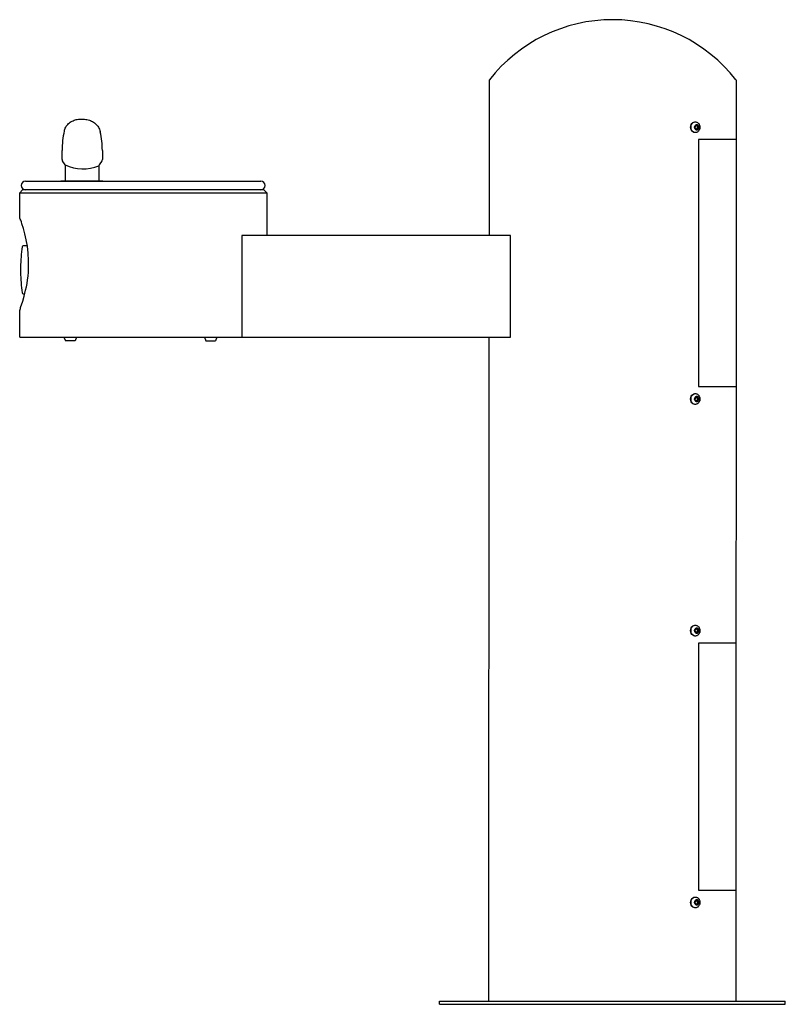
# Model space of a CAD drawing. Units: inches. Extents: x -24 to 7, y 0 to 39.9.
import ezdxf

# ---------------------------------------------------------------- set-up
doc = ezdxf.new("R2010")
doc.units = ezdxf.units.IN
doc.header["$MEASUREMENT"] = 0
doc.layers.add('Default', color=7, linetype='Continuous')

# ---------------------------------------------------------------- blocks, each defined once
blk = doc.blocks.new('LK4410TER_RIGHT')
at = {"color": 7, "linetype": 'Continuous', "lineweight": 25}
for p, q in [((-4.984, 31.125), (-4.981, 37.42)), ((5.016, 37.415), (5, 0.125)), ((3.194, 35.625), (3.196, 35.625)), ((3.333, 35.718), (3.352, 35.718)), ((3.382, 35.578), (3.348, 35.5)), ((3.348, 35.5), (3.382, 35.422)), ((3.451, 35.578), (3.382, 35.578)), ((3.413, 35.578), (3.448, 35.5)), ((3.448, 35.5), (3.413, 35.422)), ((3.448, 35.5), (3.485, 35.5)), ((3.485, 35.5), (3.451, 35.578)), ((3.451, 35.422), (3.485, 35.5)), ((3.196, 35.375), (3.194, 35.375)), ((3.352, 35.281), (3.333, 35.281)), ((3.382, 35.422), (3.451, 35.422)), ((3.484, 35), (3.484, 25)), ((5.015, 35), (3.484, 35)), ((-23.765, 33.312), (-14.235, 33.312)), ((-24, 32.852), (-23.88, 32.972)), ((-24, 31.856), (-24, 32.852)), ((-24, 32.852), (-14, 32.852)), ((-14.12, 32.972), (-23.88, 32.972)), ((-14.12, 32.972), (-14, 32.852)), ((-14, 32.852), (-14, 31.125)), ((-15, 31.125), (-15, 27)), ((-4.124, 31.125), (-15, 31.125)), ((-4.124, 27), (-4.124, 31.125)), ((-23.692, 30.7), (-23.863, 30.7)), ((-23.965, 29.835), (-23.965, 29.627)), ((-23.863, 28.762), (-23.795, 28.762)), ((-24, 27), (-4.124, 27)), ((-22.209, 27.001), (-22.152, 26.857)), ((-21.76, 26.857), (-22.152, 26.857)), ((-21.704, 27.001), (-21.76, 26.857)), ((-16.518, 27.001), (-16.461, 26.857)), ((-16.461, 26.857), (-16.07, 26.857)), ((-16.013, 27.001), (-16.07, 26.857)), ((-5, 0.125), (-4.987, 27)), ((3.333, 24.718), (3.352, 24.718)), ((3.484, 25), (5.01, 25)), ((3.194, 24.625), (3.196, 24.625)), ((3.196, 24.375), (3.194, 24.375)), ((3.382, 24.578), (3.348, 24.5)), ((3.348, 24.5), (3.382, 24.422)), ((3.451, 24.578), (3.382, 24.578)), ((3.382, 24.422), (3.451, 24.422)), ((3.413, 24.578), (3.448, 24.5)), ((3.448, 24.5), (3.413, 24.422)), ((3.448, 24.5), (3.485, 24.5)), ((3.485, 24.5), (3.451, 24.578)), ((3.451, 24.422), (3.485, 24.5)), ((3.352, 24.281), (3.333, 24.281)), ((3.194, 15.249), (3.196, 15.249)), ((3.333, 15.343), (3.352, 15.343)), ((3.382, 15.202), (3.348, 15.124)), ((3.451, 15.202), (3.382, 15.202)), ((3.413, 15.202), (3.448, 15.124)), ((3.485, 15.124), (3.451, 15.202)), ((3.196, 14.999), (3.194, 14.999)), ((3.352, 14.906), (3.333, 14.906)), ((3.348, 15.124), (3.382, 15.046)), ((3.382, 15.046), (3.451, 15.046)), ((3.448, 15.124), (3.413, 15.046)), ((3.448, 15.124), (3.485, 15.124)), ((3.451, 15.046), (3.485, 15.124)), ((3.484, 14.624), (3.484, 4.624)), ((5, 14.624), (3.484, 14.624)), ((5, 13.005), (5, 5.125)), ((3.484, 4.624), (5, 4.624)), ((3.194, 4.249), (3.196, 4.249)), ((3.196, 3.999), (3.194, 3.999)), ((3.333, 4.343), (3.352, 4.343)), ((3.382, 4.202), (3.348, 4.124)), ((3.348, 4.124), (3.382, 4.046)), ((3.451, 4.202), (3.382, 4.202)), ((3.382, 4.046), (3.451, 4.046)), ((3.413, 4.202), (3.448, 4.124)), ((3.448, 4.124), (3.413, 4.046)), ((3.448, 4.124), (3.485, 4.124)), ((3.485, 4.124), (3.451, 4.202)), ((3.451, 4.046), (3.485, 4.124)), ((3.352, 3.906), (3.333, 3.906)), ((-7, 0.125), (-5.25, 0.125)), ((-7, 0), (-7, 0.125)), ((-7, 0), (7, 0)), ((-5.25, 0.125), (7, 0.125)), ((7, 0), (7, 0.125))]:
    blk.add_line(p, q, dxfattribs=at)
at = {"linetype": 'Continuous'}
blk.add_line((-22.143, 33.324), (-20.798, 33.324), dxfattribs=at)
at = {"color": 7, "linetype": 'Continuous', "lineweight": 25, "flags": 128}
for points in [[(3.166, 35.5), (3.171, 35.557), (3.188, 35.609), (3.215, 35.655), (3.249, 35.689), (3.289, 35.711), (3.333, 35.718)], [(3.333, 35.281), (3.289, 35.289), (3.249, 35.311), (3.215, 35.345), (3.188, 35.391), (3.171, 35.443), (3.166, 35.5)], [(3.326, 35.5), (3.331, 35.541), (3.347, 35.576), (3.371, 35.603), (3.401, 35.617), (3.432, 35.617), (3.462, 35.603), (3.486, 35.576), (3.502, 35.541), (3.507, 35.5), (3.502, 35.459), (3.486, 35.424), (3.462, 35.397), (3.432, 35.383), (3.401, 35.383), (3.371, 35.397), (3.347, 35.424), (3.331, 35.459), (3.326, 35.5)], [(3.166, 24.5), (3.171, 24.557), (3.188, 24.609), (3.215, 24.655), (3.249, 24.689), (3.289, 24.711), (3.333, 24.718)], [(3.333, 24.281), (3.289, 24.289), (3.249, 24.311), (3.215, 24.345), (3.188, 24.391), (3.171, 24.443), (3.166, 24.5)], [(3.326, 24.5), (3.331, 24.541), (3.347, 24.576), (3.371, 24.603), (3.401, 24.617), (3.432, 24.617), (3.462, 24.603), (3.486, 24.576), (3.502, 24.541), (3.507, 24.5), (3.502, 24.459), (3.486, 24.424), (3.462, 24.397), (3.432, 24.383), (3.401, 24.383), (3.371, 24.397), (3.347, 24.424), (3.331, 24.459), (3.326, 24.5)], [(3.166, 15.124), (3.171, 15.181), (3.188, 15.234), (3.215, 15.279), (3.249, 15.314), (3.289, 15.335), (3.333, 15.343)], [(3.326, 15.124), (3.331, 15.165), (3.347, 15.2), (3.371, 15.227), (3.401, 15.241), (3.432, 15.241), (3.462, 15.227), (3.486, 15.2), (3.502, 15.165), (3.507, 15.124), (3.502, 15.084), (3.486, 15.048), (3.462, 15.022), (3.432, 15.008), (3.401, 15.008), (3.371, 15.022), (3.347, 15.048), (3.331, 15.084), (3.326, 15.124)], [(3.333, 14.906), (3.289, 14.913), (3.249, 14.935), (3.215, 14.97), (3.188, 15.015), (3.171, 15.068), (3.166, 15.124)], [(3.166, 4.124), (3.171, 4.181), (3.188, 4.234), (3.215, 4.279), (3.249, 4.314), (3.289, 4.335), (3.333, 4.343)], [(3.333, 3.906), (3.289, 3.913), (3.249, 3.935), (3.215, 3.97), (3.188, 4.015), (3.171, 4.068), (3.166, 4.124)], [(3.326, 4.124), (3.331, 4.165), (3.347, 4.2), (3.371, 4.227), (3.401, 4.241), (3.432, 4.241), (3.462, 4.227), (3.486, 4.2), (3.502, 4.165), (3.507, 4.124), (3.502, 4.084), (3.486, 4.048), (3.462, 4.022), (3.432, 4.008), (3.401, 4.008), (3.371, 4.022), (3.347, 4.048), (3.331, 4.084), (3.326, 4.124)]]:
    blk.add_lwpolyline(points, dxfattribs=at)
at = {"color": 8, "linetype": 'Continuous', "lineweight": 25, "flags": 128}
for points in [[(3.185, 35.5), (3.191, 35.557), (3.207, 35.609), (3.234, 35.655), (3.268, 35.689), (3.309, 35.711), (3.352, 35.718), (3.352, 35.718)], [(3.351, 35.281), (3.309, 35.289), (3.268, 35.311), (3.234, 35.345), (3.207, 35.391), (3.191, 35.443), (3.185, 35.5)], [(3.185, 24.5), (3.191, 24.557), (3.207, 24.609), (3.234, 24.655), (3.268, 24.689), (3.309, 24.711), (3.352, 24.718), (3.352, 24.718)], [(3.351, 24.281), (3.309, 24.289), (3.268, 24.311), (3.234, 24.345), (3.207, 24.391), (3.191, 24.443), (3.185, 24.5)], [(3.185, 15.124), (3.191, 15.181), (3.207, 15.234), (3.234, 15.279), (3.268, 15.314), (3.309, 15.335), (3.352, 15.343), (3.352, 15.343)], [(3.351, 14.906), (3.309, 14.913), (3.268, 14.935), (3.234, 14.97), (3.207, 15.015), (3.191, 15.068), (3.185, 15.124)], [(3.185, 4.124), (3.191, 4.181), (3.207, 4.234), (3.234, 4.279), (3.268, 4.314), (3.309, 4.335), (3.352, 4.343), (3.352, 4.343)], [(3.351, 3.906), (3.309, 3.913), (3.268, 3.935), (3.234, 3.97), (3.207, 4.015), (3.191, 4.068), (3.185, 4.124)]]:
    blk.add_lwpolyline(points, dxfattribs=at)
at = {"color": 7, "linetype": 'Continuous', "lineweight": 25, "flags": 128}
blk.add_lwpolyline([(-24, 27), (-24, 28.076, 0.030744), (-23.952, 28.241), (-23.928, 28.309), (-23.877, 28.465), (-23.819, 28.662), (-23.759, 28.902), (-23.73, 29.038), (-23.704, 29.182), (-23.681, 29.327), (-23.663, 29.478), (-23.648, 29.638), (-23.639, 29.802), (-23.637, 30.1), (-23.655, 30.405), (-23.688, 30.68), (-23.734, 30.943), (-23.79, 31.188), (-23.85, 31.407), (-23.907, 31.591), (-23.933, 31.669), (-23.956, 31.734), (-23.975, 31.786), (-23.989, 31.824), (-23.997, 31.848), (-24, 31.856), (-24, 31.856)], format="xyb", dxfattribs=at)
at = {"color": 7, "linetype": 'Continuous', "lineweight": 25}
for centre, radius, start, end in [((0.008, 33.522), 6.331, 37.953, 141.9967), ((-23.765, 33.143), 0.17, 90, 270), ((-14.235, 33.143), 0.17, 270, 90), ((-23.863, 30.66), 0.04, 90, 172.2986), ((-16.966, 29.727), 7, 172.2986, 179.1203), ((-16.966, 29.735), 7, 180.8797, 187.7014), ((-23.863, 28.802), 0.04, 187.7014, 270)]:
    blk.add_arc(centre, radius, start, end, dxfattribs=at)
for points in [[(3.352, 35.718), (3.353, 35.718), (3.369, 35.72), (3.4, 35.713), (3.442, 35.696), (3.478, 35.667), (3.508, 35.63), (3.529, 35.586), (3.542, 35.537), (3.544, 35.484), (3.535, 35.431), (3.515, 35.383), (3.487, 35.342), (3.453, 35.312), (3.411, 35.291), (3.376, 35.281), (3.355, 35.282), (3.35, 35.283)], [(3.352, 24.718), (3.353, 24.718), (3.369, 24.72), (3.4, 24.713), (3.442, 24.696), (3.478, 24.667), (3.508, 24.63), (3.529, 24.586), (3.542, 24.537), (3.544, 24.484), (3.535, 24.431), (3.515, 24.383), (3.487, 24.342), (3.453, 24.312), (3.411, 24.291), (3.376, 24.281), (3.355, 24.282), (3.35, 24.283)], [(3.352, 15.343), (3.353, 15.343), (3.369, 15.345), (3.4, 15.337), (3.442, 15.32), (3.478, 15.291), (3.508, 15.255), (3.529, 15.211), (3.542, 15.161), (3.544, 15.108), (3.535, 15.055), (3.515, 15.007), (3.487, 14.967), (3.453, 14.936), (3.411, 14.915), (3.376, 14.905), (3.355, 14.907), (3.35, 14.907)], [(3.352, 4.343), (3.353, 4.343), (3.369, 4.345), (3.4, 4.337), (3.442, 4.32), (3.478, 4.291), (3.508, 4.255), (3.529, 4.211), (3.542, 4.161), (3.544, 4.108), (3.535, 4.055), (3.515, 4.007), (3.487, 3.967), (3.453, 3.936), (3.411, 3.915), (3.376, 3.905), (3.355, 3.907), (3.35, 3.907)]]:
    blk.add_open_spline(points, degree=3, knots=[0, 0, 0, 0, 0.002727, 0.075712, 0.147063, 0.218355, 0.29108, 0.36604, 0.443192, 0.522037, 0.602257, 0.68382, 0.757695, 0.829723, 0.90005, 0.976699, 1, 1, 1, 1], dxfattribs=at)
at = {"layer": 'Default', "linetype": 'Continuous'}
for p, q in [((-22.286, 34.189), (-22.286, 34.564)), ((-20.654, 34.564), (-20.654, 34.189)), ((-22.18, 34.022), (-22.255, 34.107)), ((-22.149, 33.324), (-22.149, 33.939)), ((-20.792, 33.939), (-20.792, 33.324)), ((-20.686, 34.107), (-20.761, 34.022)), ((-20.678, 33.324), (-22.262, 33.324))]:
    blk.add_line(p, q, dxfattribs=at)
for centre, radius, start, end in [((-18.936, 34.564), 3.35, 166.447, 180), ((-24.004, 34.564), 3.35, 0, 12.8903), ((-22.161, 34.189), 0.125, 180, 221.5), ((-22.274, 33.939), 0.125, 0, 41.5), ((-21.425, 35.489), 1.674, 244.0754, 292.2073), ((-20.667, 33.939), 0.125, 138.5, 180), ((-20.779, 34.189), 0.125, 318.5, 0), ((-22.262, 33.124), 0.2, 90, 109.915), ((-20.678, 33.124), 0.2, 66.6259, 90)]:
    blk.add_arc(centre, radius, start, end, dxfattribs=at)
blk.add_open_spline([(-22.191, 35.349), (-22.19, 35.359), (-22.183, 35.394), (-22.157, 35.46), (-22.113, 35.54), (-22.057, 35.613), (-21.99, 35.677), (-21.917, 35.728), (-21.839, 35.767), (-21.757, 35.797), (-21.669, 35.818), (-21.575, 35.829), (-21.477, 35.833), (-21.377, 35.827), (-21.277, 35.813), (-21.179, 35.787), (-21.089, 35.751), (-21.006, 35.704), (-20.933, 35.646), (-20.867, 35.578), (-20.812, 35.501), (-20.771, 35.418), (-20.747, 35.352), (-20.741, 35.319), (-20.74, 35.311)], degree=3, knots=[0, 0, 0, 0, 0.014129, 0.060692, 0.107471, 0.156984, 0.205083, 0.252056, 0.296469, 0.342201, 0.389635, 0.439019, 0.489203, 0.538974, 0.592188, 0.645238, 0.695629, 0.745097, 0.793912, 0.842044, 0.893361, 0.941705, 0.989396, 1, 1, 1, 1], dxfattribs=at)

msp = doc.modelspace()

# ---------------------------------------------------------------- block references
msp.add_blockref('LK4410TER_RIGHT', (0, 0))

doc.saveas('drawing.dxf')
